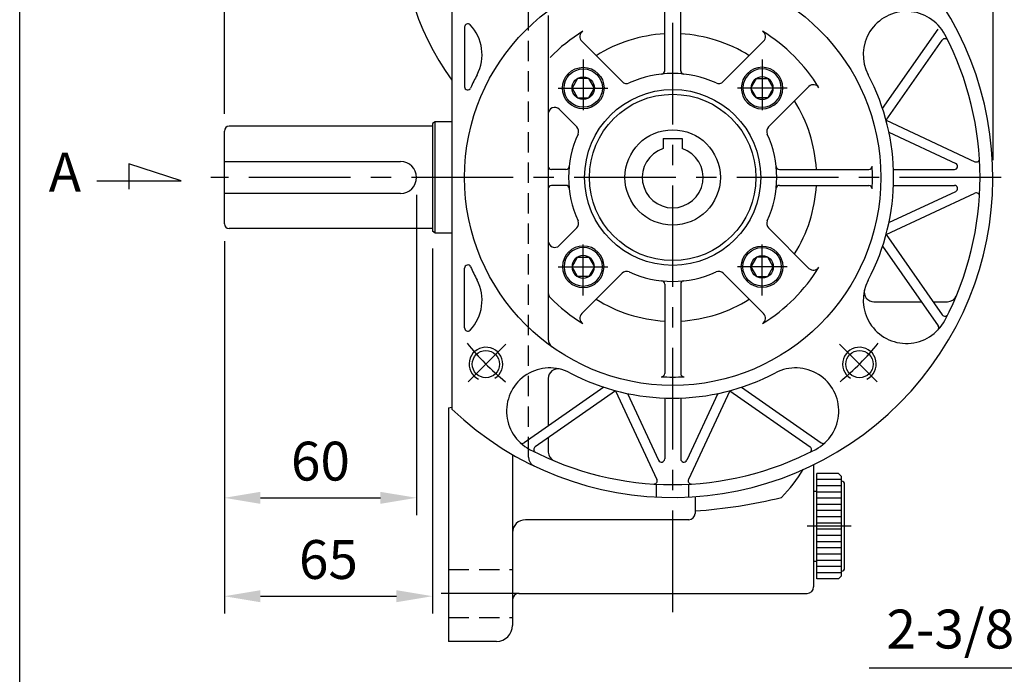
# Model space of a CAD drawing. Extents: x 10 to 2634, y 10 to 986.
# Drawn here: x 1432 to 1740, y 316 to 520 of the extents above; entities that cross this region are included whole.
import ezdxf

# ---------------------------------------------------------------- set-up
doc = ezdxf.new("R2010")
doc.units = 0
doc.linetypes.add('CENTER', pattern=[50.800000000000004, 31.75, -6.35, 6.35, -6.35])
doc.linetypes.add('HIDDEN', pattern=[9.524999999999999, 6.35, -3.175])
doc.layers.get('Defpoints').update_dxf_attribs({"linetype": 'CONTINUOUS'})
for name, color, linetype in [('BASE', 251, 'CONTINUOUS'), ('BORDER', 5, 'CONTINUOUS'), ('CENTER', 6, 'CENTER'), ('DIM', 3, 'CONTINUOUS'), ('HACHURE', 1, 'CONTINUOUS'), ('HATCH', 1, 'CONTINUOUS'), ('HIDDEN', 4, 'HIDDEN'), ('MAIN', 7, 'CONTINUOUS')]:
    doc.layers.add(name, color=color, linetype=linetype)
doc.styles.add('CHINA', font='romanc.shx', dxfattribs={"bigfont": 'china.shx'})
doc.dimstyles.new('CHINA', dxfattribs={"dimscale": 4.5, "dimtxt": 2.7, "dimasz": 2.5, "dimexe": 1.2, "dimexo": 1.2, "dimgap": 1.2, "dimtad": 1, "dimdec": 3, "dimzin": 9, "dimdsep": 46, "dimtxsty": 'CHINA', "dimcen": 0, "dimclrd": 256, "dimclre": 256, "dimclrt": 256, "dimadec": 0, "dimazin": 2, "dimtm": 1e-09, "dimtfac": 0.7, "dimtdec": 3, "dimtmove": 0, "dimatfit": 3, "dimfxl": 0, "dimtolj": 1, "dimtzin": 9, "dimlwd": -1, "dimlwe": -1, "dimarcsym": 0})

# ---------------------------------------------------------------- blocks, each defined once
blk = doc.blocks.new('A$C7442527F')
at = {"layer": 'CENTER', "ltscale": 0.5}
for p, q in [((7.940149748811905, 15.54430781345911), (7.940149748811905, -1.434640353181749e-07)), ((16.86597000415748, 7.714763665707892), (-2.986777190017165e-07, 7.714763665707892))]:
    blk.add_line(p, q, dxfattribs=at)
at = {"layer": 'HATCH'}
for radius in [6, 3.5]:
    blk.add_circle((7.940149748811905, 7.714763665707892), radius, dxfattribs=at)
at = {"layer": 'MAIN'}
blk.add_lwpolyline([(7.940149748811905, 11.21476366570789), (4.909060835566379, 9.464763665707892), (4.909060835566379, 5.964763665707892), (7.940149748811905, 4.214763665707892), (10.97123866205743, 5.964763665707892), (10.97123866205743, 9.464763665707892)], close=True, dxfattribs=at)
blk.add_circle((7.940149748811905, 7.714763665707892), 6.5, dxfattribs=at)
blk = doc.blocks.new('*D26')
at = {"layer": 'Defpoints', "color": 0}
for p in [(1636.266390445709, 727.2244498081081), (1636.266390445709, 638.8157206666624), (1496.266390445709, 485.3202928847174)]:
    blk.add_point(p, dxfattribs=at)
at = {"layer": 'DIM'}
for p, q in [((1496.266390445709, 490.7202928847174), (1496.266390445709, 732.6244498081081)), ((1636.266390445709, 644.2157206666624), (1636.266390445709, 732.6244498081081)), ((1507.516390445709, 727.2244498081081), (1625.016390445709, 727.2244498081081))]:
    blk.add_line(p, q, dxfattribs=at)
for points in [[(1507.516390445709, 729.0994498081081), (1507.516390445709, 725.3494498081081), (1496.266390445709, 727.2244498081081)], [(1625.016390445709, 729.0994498081081), (1625.016390445709, 725.3494498081081), (1636.266390445709, 727.2244498081081)]]:
    blk.add_solid(points, dxfattribs=at)
at = {"layer": 'DIM', "insert": (1566.266390445709, 738.6994498081082), "char_height": 12.15, "attachment_point": 5, "style": 'CHINA'}
blk.add_mtext('\\A1;140', dxfattribs=at)
blk = doc.blocks.new('*D27')
at = {"layer": 'Defpoints', "color": 0}
for p in [(1736.266390445709, 758.2858280951232), (1496.266390445709, 485.3202928847174), (1736.266390445709, 470.8202928847172)]:
    blk.add_point(p, dxfattribs=at)
at = {"layer": 'DIM'}
for p, q in [((1496.266390445709, 490.7202928847174), (1496.266390445709, 763.6858280951232)), ((1507.516390445709, 758.2858280951232), (1725.016390445709, 758.2858280951232))]:
    blk.add_line(p, q, dxfattribs=at)
for points in [[(1507.516390445709, 760.1608280951232), (1507.516390445709, 756.4108280951232), (1496.266390445709, 758.2858280951232)], [(1725.016390445709, 760.1608280951232), (1725.016390445709, 756.4108280951232), (1736.266390445709, 758.2858280951232)]]:
    blk.add_solid(points, dxfattribs=at)
at = {"layer": 'DIM', "insert": (1616.266390445709, 772.942970952266), "char_height": 12.15, "attachment_point": 5, "style": 'CHINA'}
blk.add_mtext('\\A1;(240)', dxfattribs=at)
blk = doc.blocks.new('*D45')
at = {"layer": 'Defpoints', "color": 0}
for p in [(1496.266390445709, 456.3202928847175), (1561.266390445709, 453.9938693210685), (1561.266390445709, 339.9373774273208)]:
    blk.add_point(p, dxfattribs=at)
at = {"layer": 'DIM'}
for p, q in [((1496.266390445709, 450.9202928847175), (1496.266390445709, 334.5373774273208)), ((1561.266390445709, 448.5938693210686), (1561.266390445709, 334.5373774273208)), ((1507.516390445709, 339.9373774273208), (1550.016390445709, 339.9373774273208))]:
    blk.add_line(p, q, dxfattribs=at)
for points in [[(1507.516390445709, 341.8123774273208), (1507.516390445709, 338.0623774273208), (1496.266390445709, 339.9373774273208)], [(1550.016390445709, 341.8123774273208), (1550.016390445709, 338.0623774273208), (1561.266390445709, 339.9373774273208)]]:
    blk.add_solid(points, dxfattribs=at)
at = {"layer": 'DIM', "insert": (1528.766390445709, 351.4123774273208), "char_height": 12.15, "attachment_point": 5, "style": 'CHINA'}
blk.add_mtext('\\A1;65', dxfattribs=at)
blk = doc.blocks.new('*D46')
at = {"layer": 'Defpoints', "color": 0}
for p in [(1556.266390445709, 470.8202928847174), (1496.266390445709, 456.3202928847175), (1556.266390445709, 370.68473760089)]:
    blk.add_point(p, dxfattribs=at)
at = {"layer": 'DIM'}
for p, q in [((1556.266390445709, 465.4202928847174), (1556.266390445709, 365.28473760089)), ((1496.266390445709, 450.9202928847175), (1496.266390445709, 365.28473760089)), ((1507.516390445709, 370.68473760089), (1545.016390445709, 370.68473760089))]:
    blk.add_line(p, q, dxfattribs=at)
for points in [[(1507.516390445709, 372.55973760089), (1507.516390445709, 368.80973760089), (1496.266390445709, 370.68473760089)], [(1545.016390445709, 372.55973760089), (1545.016390445709, 368.80973760089), (1556.266390445709, 370.68473760089)]]:
    blk.add_solid(points, dxfattribs=at)
at = {"layer": 'DIM', "insert": (1526.266390445709, 382.15973760089), "char_height": 12.15, "attachment_point": 5, "style": 'CHINA'}
blk.add_mtext('\\A1;60', dxfattribs=at)

msp = doc.modelspace()

# ---------------------------------------------------------------- linework, layer by layer
at = {"layer": 'BORDER'}
msp.add_line((1432.344410073535, 25.75000000000006), (1432.344410073535, 876.2499999999995), dxfattribs=at)
at = {"layer": 'CENTER'}
for p, q in [((1636.266390445709, 334.9882838967919), (1636.266390445709, 638.8157206666624)), ((1738.880366554027, 470.8202928847172), (1492.009989484196, 470.8202928847175)), ((1584.188694394059, 418.742596832607), (1572.354388568352, 406.9082910068362)), ((1688.344086497359, 418.742596832607), (1700.178392323065, 406.9082910068362)), ((1691.979222230178, 361.8202928847172), (1678.22012531185, 361.8202928847172)), ((1588.331603503947, 340.8202928847172), (1563.930972761395, 340.8202928847172))]:
    msp.add_line(p, q, dxfattribs=at)
for centre, start, end in [((1636.266390445509, 470.8202928849203), 218.8830848162238, 230.6984529448537), ((1636.266390445908, 470.8202928849203), 309.3015470551463, 321.1169151837762)]:
    msp.add_arc(centre, 82.5, start, end, dxfattribs=at)
at = {"layer": 'DIM'}
for p, q in [((1736.266390445709, 653.6622611641633), (1736.266390445709, 476.2202928847172)), ((1482.730445337007, 469.746341547278), (1466.396956905895, 475.116437331113)), ((1466.396956905895, 475.116437331113), (1466.396956905895, 467.161752082965)), ((1456.40549492373, 469.746341547278), (1482.730445337007, 469.746341547278))]:
    msp.add_line(p, q, dxfattribs=at)
at = {"layer": 'HACHURE'}
msp.add_line((1562.085542489997, 453.4202928847173), (1562.085542489997, 488.2202928847175), dxfattribs=at)
at = {"layer": 'HACHURE', "color": 1}
for p, q in [((1689.001684563355, 376.3791164141289), (1681.236978681002, 376.3791164141289)), ((1689.001684563355, 374.4379399435406), (1681.236978681002, 374.4379399435406)), ((1689.001684563355, 372.4967634729524), (1681.236978681002, 372.4967634729524)), ((1689.001684563355, 370.5555870023643), (1681.236978681002, 370.5555870023643)), ((1689.001684563355, 368.614410531776), (1681.236978681002, 368.614410531776)), ((1689.001684563355, 366.6732340611877), (1681.236978681002, 366.6732340611877)), ((1689.001684563355, 364.7320575905994), (1681.236978681002, 364.7320575905994)), ((1689.001684563355, 362.7908811200114), (1681.236978681003, 362.7908811200114)), ((1689.001684563355, 360.8497046494231), (1681.236978681003, 360.8497046494228)), ((1689.001684563355, 358.9085281788348), (1681.236978681002, 358.9085281788348)), ((1689.001684563355, 356.9673517082465), (1681.236978681002, 356.9673517082465)), ((1689.001684563355, 355.0261752376584), (1681.236978681002, 355.0261752376584)), ((1689.001684563355, 353.0849987670701), (1681.236978681002, 353.0849987670701)), ((1689.001684563355, 351.1438222964819), (1681.236978681002, 351.1438222964819)), ((1689.001684563355, 349.2026458258936), (1681.236978681002, 349.2026458258936)), ((1689.001684563355, 347.2614693553053), (1681.236978681002, 347.2614693553053))]:
    msp.add_line(p, q, dxfattribs=at)
at = {"layer": 'HACHURE'}
for centre, start, end in [((1577.930080997765, 412.4839834367926), 302.8142963217341, 243.4911387765183), ((1694.602699893652, 412.4839834367926), 296.5088612234816, 237.1857036782659)]:
    msp.add_arc(centre, 5.25, start, end, dxfattribs=at)
at = {"layer": 'HIDDEN'}
for p, q in [((1591.266390445709, 383.3846022315296), (1591.266390445709, 558.2559835379052)), ((1566.266390445709, 348.320292884717), (1586.266390445709, 348.320292884717)), ((1566.266390445709, 333.320292884717), (1586.266390445709, 333.3202928847172))]:
    msp.add_line(p, q, dxfattribs=at)
msp.add_arc((1594.266390445709, 383.3846022315296), 3, 180, 244.3425563989133, dxfattribs=at)
at = {"layer": 'MAIN'}
for p, q in [((1567.266390445709, 541.9047496949088), (1567.266390445708, 398.4393561679271)), ((1633.766390445709, 504.1369553826326), (1633.766390445709, 532.1009394482403)), ((1638.766390445709, 504.1369553826326), (1638.766390445709, 532.1009394482558)), ((1597.418242673253, 521.4059657701819), (1597.418242673253, 420.234619999253)), ((1571.266390445709, 517.8455614085683), (1571.266390445709, 499.1751866421444)), ((1701.822149617728, 492.3480061746338), (1719.21841710268, 517.1924509080204)), ((1702.915272460495, 488.6788069967927), (1720.477303962025, 513.7599872800442)), ((1607.851271549179, 513.3775474049621), (1620.465532234649, 500.7632867195607)), ((1664.681509343196, 513.3775474035983), (1652.067248658313, 500.7632867200869)), ((1678.823644966233, 499.2354117791733), (1666.209384281342, 486.6211510956532)), ((1600.832456235622, 492.112091471095), (1606.32339661089, 486.6211510958569)), ((1561.266390445709, 486.8202928847174), (1497.766390445709, 486.8202928847175)), ((1562.085542489997, 488.2202928847175), (1561.266390445709, 487.6467164483662)), ((1561.266390445709, 487.6467164483662), (1561.266390445709, 453.9938693210685)), ((1567.266390445709, 488.2202928847174), (1562.085542489997, 488.2202928847175)), ((1702.915272460495, 488.6788069970182), (1730.665028024381, 475.738883465649)), ((1496.266390445709, 456.3202928847175), (1496.266390445709, 485.3202928847175)), ((1633.266390445709, 483.0202928847173), (1633.266390445709, 479.8341710733773)), ((1633.266390445709, 483.0202928847173), (1639.266390445709, 483.0202928847173)), ((1639.266390445709, 483.0202928847173), (1639.266390445709, 479.8341710733773)), ((1703.803199898083, 484.9546258760972), (1724.665017271447, 475.2266006718669)), ((1496.266390445709, 475.8202928847174), (1551.266390445709, 475.8202928847173)), ((1602.949727947793, 473.3202928847172), (1598.418242673253, 473.3202928847172)), ((1669.583052943624, 473.3202928847172), (1697.547037009374, 473.320292884717)), ((1705.22108571809, 473.32029288483), (1724.242399009706, 473.32029288483)), ((1602.949727947793, 468.3202928847172), (1598.418242673253, 468.3202928847172)), ((1669.583052943624, 468.3202928847172), (1697.547037009374, 468.320292884717)), ((1705.22108571806, 468.32029288483), (1724.242399009706, 468.32029288483)), ((1551.266390445709, 465.8202928847174), (1496.266390445709, 465.8202928847174)), ((1702.915272460495, 452.9617787726418), (1730.665028024381, 465.9017023040115)), ((1703.803199898083, 456.6859598935628), (1724.665017271447, 466.4139850977936)), ((1561.266390445709, 454.8202928847174), (1497.766390445709, 454.8202928847175)), ((1562.085542489997, 453.4202928847173), (1561.266390445709, 453.9938693210685)), ((1567.266390445709, 453.4202928847174), (1562.085542489997, 453.4202928847173)), ((1600.832456235622, 449.528494298339), (1606.32339661089, 455.0194346735775)), ((1678.823644964767, 442.4051739894062), (1666.209384280527, 455.0194346735775)), ((1702.915272460495, 452.9617787726418), (1720.477303962024, 427.8805984893902)), ((1701.822149617728, 449.2925795948004), (1719.21841710268, 424.448134861414)), ((1571.266390445709, 423.7950243608665), (1571.266390445709, 442.4653991272904)), ((1607.851271550805, 428.2630383647838), (1620.465532235055, 440.8772990493067)), ((1664.681509340999, 428.2630383657115), (1652.067248656768, 440.8772990498733)), ((1633.766390445709, 437.5036303868019), (1633.766390445709, 409.5396463211944)), ((1638.766390445709, 437.5036303868019), (1638.766390445709, 409.5396463211789)), ((1699.105021402139, 431.9721451122618), (1713.950048408017, 431.9721451122618)), ((1717.612372174359, 431.9721451122621), (1722.079619620367, 431.9721451122621)), ((1597.418242673253, 407.9816619282867), (1597.418242673253, 393.1366349224088)), ((1614.738677155792, 405.2645337126983), (1589.894232422405, 387.8682662277461)), ((1618.407876333633, 404.1714108699312), (1593.326696050382, 386.6093793684017)), ((1618.407876333633, 404.1714108699312), (1631.347799865003, 376.4216553060446)), ((1622.132057454554, 403.2834834323426), (1631.860082658785, 382.4216660589791)), ((1650.400723437089, 403.2834834323426), (1640.672698232858, 382.4216660589791)), ((1654.12490455801, 404.1714108699312), (1641.18498102664, 376.4216553060446)), ((1654.124904557784, 404.1714108699307), (1679.206084841036, 386.6093793684013)), ((1657.794103735625, 405.2645337126978), (1682.638548469012, 387.8682662277456)), ((1633.766390445821, 401.8655976123655), (1633.766390445821, 382.8442843207195)), ((1638.766390445821, 401.8655976123357), (1638.766390445821, 382.8442843207195)), ((1566.266390445708, 398.8202928847172), (1567.266390445709, 398.9966198654256)), ((1566.266390445708, 398.8202928847172), (1566.266390445708, 325.8202928847174)), ((1597.418242673253, 389.4743111560665), (1597.418242673253, 385.0070637100591)), ((1586.266390445706, 384.2177525062749), (1586.266390445705, 330.8202928847172)), ((1680.266390445708, 381.0205156021425), (1680.266390445709, 342.8202928847174)), ((1681.236978681002, 345.3202928847172), (1681.236978681003, 378.3202928847172)), ((1688.031096328061, 378.3202928847172), (1689.001684563355, 377.3497046494231)), ((1689.001684563355, 346.2908811200114), (1689.001684563356, 377.3497046494222)), ((1631.266390445347, 370.9453711073097), (1631.266390445362, 374.9505896409833)), ((1641.266390445347, 370.9453711072733), (1641.266390445362, 374.9505896409473)), ((1680.266390445709, 372.7526412992418), (1681.236978681002, 372.7526412992418)), ((1689.97227279865, 348.7173517082465), (1689.97227279865, 374.9232340611877)), ((1643.266390445708, 371.0655937472831), (1643.266390445708, 365.8202928847174)), ((1641.266390445708, 363.8202928847174), (1590.266390445708, 363.8202928847172)), ((1680.266390445708, 350.8879444701918), (1681.236978681002, 350.8879444701918)), ((1688.031096328061, 345.3202928847172), (1689.001684563355, 346.2908811200114)), ((1588.266390445708, 340.8202928847174), (1678.266390445709, 340.8202928847172)), ((1581.266390445708, 325.8202928847174), (1566.266390445708, 325.8202928847174))]:
    msp.add_line(p, q, dxfattribs=at)
at = {"layer": 'MAIN', "color": 7}
for p, q in [((1688.031096328061, 378.3202928847172), (1681.236978681003, 378.3202928847172)), ((1688.031096328061, 345.3202928847172), (1681.236978681002, 345.3202928847172))]:
    msp.add_line(p, q, dxfattribs=at)
at = {"layer": 'MAIN'}
for centre, radius in [((1636.266390445709, 470.8202928847173), 65), ((1636.266390445709, 470.8202928847172), 27.5), ((1636.266390445709, 470.8202928847172), 26), ((1636.266390445709, 470.8202928847174), 14.9), ((1577.930080997778, 412.4839834368026), 4.25), ((1694.60269989364, 412.4839834368026), 4.25)]:
    msp.add_circle(centre, radius, dxfattribs=at)
for centre, radius, start, end in [((1636.266390445709, 550.8202928845405), 85, 344.5412752713716, 215.7312919799604), ((1636.266390445709, 470.8202928847172), 100, 226.3698911321423, 132.8758755880866), ((1709.295084494095, 509.2007546546766), 13.49999999999969, 27.72431332011459, 207.7243133204655), ((1572.266390445709, 517.8455614085683), 1, 43.75567020439051, 180), ((1563.237696398121, 509.2007546556642), 13.49999999999969, 332.2756866792243, 43.75567020439051), ((1636.266390445172, 470.820292885388), 53.59979548522855, 121.5522186550293, 135.5706533415497), ((1609.265485111548, 514.7917609673391), 2, 121.5522186550293, 225.0000000001654), ((1636.266390445172, 470.8202928840465), 44.94392466073435, 93.18871615435341, 122.1441177947205), ((1636.266390445172, 470.8202928840465), 44.94392466073435, 57.85588220232478, 86.8112838439243), ((1636.266390445172, 470.820292885388), 53.59979548522855, 31.55221865204637, 58.44778134222306), ((1663.267295780899, 514.7917609660481), 2, 314.9999999968867, 58.44778134222306), ((1721.296456006314, 513.1864108436931), 1, 26.48472037793774, 145.0000000000098), ((1636.266390446233, 470.8202928848298), 96, 332.2756866798854, 27.72431332011459), ((1636.266390445709, 470.8202928846285), 69, 152.275686679064, 156.1044918138419), ((1636.266390445709, 470.8202928847172), 32.5, 65.35440639817047, 114.6455936016841), ((1632.766390445709, 504.1369553826326), 1, 275.9970703926857, 0), ((1639.766390445709, 504.1369553826326), 1, 180, 264.0029296073143), ((1636.266390446469, 470.8202928852418), 69.00000000000063, 332.2756866795345, 27.72439057779314), ((1572.266390445709, 499.1751866421444), 1, 180, 336.1044918138419), ((1621.879745797018, 502.1775002819377), 2, 225.0000000001654, 294.6455936016841), ((1650.653035094471, 502.1775002819045), 2, 245.3544063981705, 315.0000000001569), ((1680.237858528529, 497.8211982167234), 2, 31.55221865204637, 134.9999999968867), ((1599.418242673253, 490.6978779087181), 2, 45.00000000016547, 180), ((1636.266390445172, 470.820292885388), 44.94392466073435, 3.188716154366642, 32.14411779473255), ((1497.766390445709, 485.3202928847174), 1.5, 90, 180), ((1604.909183048521, 485.20693753348), 2, 335.3544063981694, 45.00000000016547), ((1667.623597842929, 485.2069375334077), 2, 135.0000000001569, 204.6455936016988), ((1636.266390445709, 470.8202928847172), 32.5, 155.3544063981694, 204.6455936016988), ((1636.266390445709, 470.8202928847172), 32.5, 335.3544063981694, 24.64559360169884), ((1636.266390445709, 470.8202928847174), 9.5, 108.4084801705843, 71.59151982941573), ((1731.087646286122, 476.6451912526851), 1, 245.0000000000193, 3.515279621745444), ((1551.266390445709, 470.8202928847173), 5, 270, 90), ((1598.418242673253, 474.3202928847172), 1, 180, 270), ((1602.949727947793, 474.3202928847172), 1, 270, 354.0029296073133), ((1669.583052943624, 474.3202928847172), 1, 185.9970703926867, 270), ((1697.547037009374, 474.320292884717), 1, 270, 3.268855893929425), ((1636.266390445843, 470.8202928847172), 62.38051517578202, 356.7311441060705, 3.268855893929425), ((1724.242399009706, 474.3202928848297), 1, 270, 65.0000000000193), ((1598.418242673253, 467.3202928847172), 1, 90, 180), ((1602.949727947793, 467.3202928847172), 1, 5.997070392686686, 90), ((1669.583052943624, 467.3202928847172), 1, 90, 174.0029296073133), ((1636.266390445172, 470.820292885388), 44.94392466073435, 327.8558822023068, 356.8112838439375), ((1697.547037009374, 467.320292884717), 1, 356.7311441060705, 90), ((1724.242399009706, 467.3202928848297), 1, 294.9999999999807, 90), ((1731.087646286122, 464.9953945169742), 1, 356.484720378261, 114.9999999999807), ((1497.766390445709, 456.3202928847174), 1.5, 180, 270), ((1604.909183048488, 456.4336482360263), 2, 315.0000000001569, 24.64559360169884), ((1667.623597842896, 456.4336482359545), 2, 155.3544063981694, 225.0000000001654), ((1599.418242673253, 450.9427078607159), 2, 180, 314.9999999998345), ((1572.266390445709, 442.4653991272904), 1, 23.89550818615807, 180), ((1636.266390445709, 470.8202928848062), 69, 203.8955081861581, 207.724313320936), ((1621.879745796946, 439.4630854875295), 2, 65.35440639817047, 135.0000000001569), ((1636.266390445709, 470.8202928847172), 32.5, 245.3544063981705, 294.6455936016841), ((1650.653035094399, 439.4630854874968), 2, 45.00000000016547, 114.6455936016841), ((1636.266390445172, 470.820292885388), 53.59979548522855, 301.5522186548116, 328.4477813450092), ((1680.237858527136, 443.8193875517832), 2, 225.0000000001654, 328.4477813450092), ((1563.237696398121, 432.4398311137705), 13.49999999999969, 316.2443297956095, 27.72431332077564), ((1632.766390445708, 437.5036303868019), 1, 0, 84.00292960731431), ((1639.766390445708, 437.5036303868019), 1, 95.99707039268569, 180), ((1709.295084494095, 432.4398311149827), 13.49999999999969, 152.2756866795345, 332.2756866798854), ((1599.418242673253, 434.6989294020391), 2, 180, 224.4293466584503), ((1699.105021402139, 434.9721451122615), 3, 166.0442319648532, 270), ((1722.079619620367, 434.9721451122617), 3, 270, 337.3274538549021), ((1636.266390445172, 470.820292885388), 53.59979548522855, 224.4293466584503, 238.447781347111), ((1636.266390446513, 470.820292885388), 44.94392466073435, 237.8558822023248, 266.8112838439243), ((1636.266390446513, 470.820292885388), 44.94392466073435, 273.1887161543535, 302.1441177947205), ((1609.265485113193, 426.848824802426), 2, 135.0000000006083, 238.447781347111), ((1663.26729577863, 426.8488248033345), 2, 301.5522186548116, 45.00000000016547), ((1721.296456006314, 428.4541749257411), 1, 214.9999999999902, 333.5152796220622), ((1718.399265058391, 423.8745584250629), 1, 316.7469458464222, 34.99999999999023), ((1572.266390445709, 423.7950243608665), 1, 180, 316.2443297956095), ((1600.418242673253, 420.234619999253), 3, 180, 234.6762461206243), ((1597.885928675974, 397.7915988363311), 13.49999999999969, 62.27568667953742, 242.2756866798881), ((1600.418242673253, 407.9816619282867), 3, 76.04423196484458, 180), ((1636.266390446233, 470.8202928839569), 69.00000000000063, 242.2756866795375, 297.7243905777903), ((1632.766390445709, 409.5396463211944), 1, 266.7311441059533, 359.9999999999999), ((1639.766390445709, 409.5396463211789), 1, 179.9999999999999, 273.2688558937858), ((1674.646852215668, 397.7915988363311), 13.49999999999969, 297.7243133201118, 117.7243133204626), ((1636.266390445843, 470.8202928847174), 62.38051517578202, 266.7311441059533, 273.2688558937858), ((1589.320655986054, 388.6874182720348), 1, 226.7469458464186, 305.0000000000078), ((1683.212124905363, 388.6874182720348), 1, 234.9999999999922, 313.2530541535814), ((1636.266390445821, 470.8202928841924), 96, 242.2756866798881, 297.7243133201118), ((1593.900272486733, 385.790227324112), 1, 125.0000000000078, 243.5152796220669), ((1600.418242673253, 385.0070637100591), 3, 180, 247.3274538548901), ((1678.632508404685, 385.790227324112), 1, 296.4847203779307, 54.99999999999223), ((1632.766390445821, 382.8442843207195), 1, 204.9999999999884, 0), ((1639.766390445821, 382.8442843207195), 1, 180, 335.0000000000115), ((1635.371096757505, 405.0710243109525), 48.89574751262223, 315.5340817138728, 328.4940985850256), ((1630.441492077966, 375.9990370443038), 1, 266.4847203782605, 24.99999999998841), ((1642.091288813677, 375.9990370443038), 1, 155.0000000000116, 273.5152796217395), ((1689.001684563355, 374.9232340611877), 0.9705882352941176, 0, 90), ((1632.749185755902, 522.4435786162421), 156.1959071927323, 273.8608419417579, 283.8979472056573), ((1590.266390445708, 359.8202928847172), 4, 90, 180), ((1641.266390445708, 365.8202928847172), 2, 270, 0), ((1689.001684563355, 348.7173517082465), 0.9705882352941176, 270, 0), ((1678.266390445709, 342.8202928847172), 2, 270, 0), ((1588.266390445708, 338.8202928847172), 2, 90, 180), ((1581.266390445708, 330.8202928847172), 5, 270, 0)]:
    msp.add_arc(centre, radius, start, end, dxfattribs=at)

# ---------------------------------------------------------------- block references
at = {"layer": 'BASE'}
for p, rotation in [((1616.050436254535, 490.8108609927613), 90), ((1656.482344636881, 450.8297247766727), 270)]:
    msp.add_blockref('A$C7442527F', p, dxfattribs=dict(at, rotation=rotation))
at = {"layer": 'BASE', "xscale": -1}
for p, rotation in [((1656.482344636882, 490.8108609927613), 270), ((1616.050436254536, 450.8297247766729), 90)]:
    msp.add_blockref('A$C7442527F', p, dxfattribs=dict(at, rotation=rotation))

# ---------------------------------------------------------------- texts
at = {"layer": 'DIM', "style": 'CHINA'}
msp.add_text('A', height=12.15, dxfattribs=at).set_placement((1441.433456507551, 466.4044271847915))
at = {"layer": 'DIM', "insert": (1703.041116863066, 319.7953655998252), "char_height": 12.15, "attachment_point": 7, "style": 'CHINA'}
msp.add_mtext('2-3/8"PT (沉頭油栓)', dxfattribs=at)

# ---------------------------------------------------------------- dimensions: what is measured, and where the dimension line sits
at = {"layer": 'DIM'}
for base, p2, override, picture, middle in [((1736.266390445709, 758.2858280951232), (1736.266390445709, 470.8202928847172), {"dimpost": '(<>)', "dimse2": 1}, '*D27', (1616.266390445709, 772.942970952266)), ((1636.266390445709, 727.2244498081081), (1636.266390445709, 638.8157206666624), {"dimse2": 0}, '*D26', (1566.266390445709, 738.6994498081082))]:
    dim = msp.add_linear_dim(base=base, p1=(1496.266390445709, 485.3202928847174), p2=p2, dimstyle='CHINA', override=override, dxfattribs=at)
    dim.commit()
    dim.dimension.update_dxf_attribs({"geometry": picture, "text_midpoint": middle})
for base, p2, picture, middle in [((1556.266390445709, 370.68473760089), (1556.266390445709, 470.8202928847174), '*D46', (1526.266390445709, 382.15973760089)), ((1561.266390445709, 339.9373774273208), (1561.266390445709, 453.9938693210685), '*D45', (1528.766390445709, 351.4123774273208))]:
    dim = msp.add_linear_dim(base=base, p1=(1496.266390445709, 456.3202928847175), p2=p2, dimstyle='CHINA', dxfattribs=at)
    dim.commit()
    dim.dimension.update_dxf_attribs({"geometry": picture, "text_midpoint": middle})

# ---------------------------------------------------------------- leaders
at = {"layer": 'DIM', "annotation_type": 0, "has_hookline": 1, "hookline_direction": 1, "text_width": 173.2821428571429}
msp.add_leader([(1945.109704340261, 427.8202928847163), (1887.576175595578, 317.4032444848053), (1876.326175595578, 317.4032444848053)], dimstyle='CHINA', override={"dimgap": 1.2, "dimtad": 1}, dxfattribs=at)

doc.saveas('drawing.dxf')
